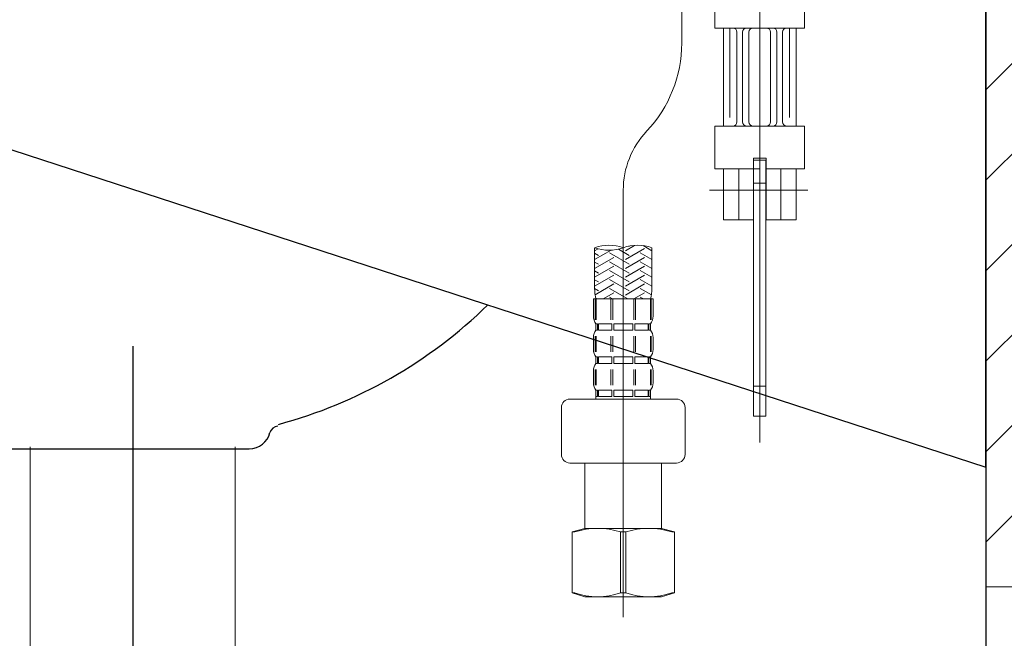
# Model space of a CAD drawing. Units: millimetres. Extents: x 182 to 6094, y -578 to 4209.
# Drawn here: x 3761 to 3992, y 1110 to 1255 of the extents above; entities that cross this region are included whole.
import ezdxf

# ---------------------------------------------------------------- set-up
doc = ezdxf.new("R2010")
doc.units = ezdxf.units.MM
doc.header["$LTSCALE"] = 3.75
doc.linetypes.add('DASHDOT', pattern=[50.5, 30, -9, 2.5, -9])
doc.linetypes.add('HIDDEN', pattern=[12.6, 8.4, -4.2])
for name, color, linetype, lineweight in [('23', 7, 'Continuous', 9), ('26', 7, 'Continuous', 9), ('マーク', 214, 'Continuous', 9), ('レイヤ18', 212, 'Continuous', 9), ('レイヤ_6', 14, 'Continuous', 9), ('Ｐﾄﾗｯﾌﾟ', 3, 'Continuous', 9)]:
    doc.layers.add(name, color=color, linetype=linetype, lineweight=lineweight)

# ---------------------------------------------------------------- blocks, each defined once
blk = doc.blocks.new('*G29')
at = {"layer": '23', "color": 7, "linetype": 'Continuous', "lineweight": 9}
for centre, start, end in [((3899.07, 1191.76), 70.5288, 109.4712), ((3899.07, 1210.71), 250.5288, 289.4712), ((3905.77, 1191.76), 70.5288, 109.4712)]:
    blk.add_arc(centre, 10.05, start, end, dxfattribs=at)
blk = doc.blocks.new('*G31')
at = {"layer": '23', "color": 7, "linetype": 'Continuous', "lineweight": 9}
for centre, start, end in [((3899.07, 1191.76), 70.5288, 109.4712), ((3899.07, 1210.71), 250.5288, 289.4712), ((3905.77, 1191.76), 70.5288, 109.4712)]:
    blk.add_arc(centre, 10.05, start, end, dxfattribs=at)

msp = doc.modelspace()

# ---------------------------------------------------------------- hatches: boundary and pattern name
at = {"layer": 'マーク', "linetype": 'Continuous', "lineweight": 9}
h = msp.add_hatch(dxfattribs=at)
h.set_pattern_fill('', scale=0.066667, style=0, pattern_type=2)
h.set_pattern_definition([(45, (5.434, 77.64), (-10.6066, 10.6066), [])])
h.paths.add_polyline_path([(4003.692, 1360.219), (4003.692, 1121.684), (3987.417, 1121.684), (3987.417, 1360.219)], flags=0)

# ---------------------------------------------------------------- linework, layer by layer
at = {"layer": '26', "color": 7, "linetype": 'DASHDOT', "lineweight": 9}
for p, q in [((3916.117, 1249.196), (3916.117, 1369.434)), ((3916.117, 1249.196), (3916.117, 1369.434)), ((3934.417, 1155.568), (3934.417, 1341.398)), ((3934.417, 1155.568), (3934.417, 1341.398)), ((3902.417, 1114.577), (3902.417, 1214.712)), ((3902.417, 1114.577), (3902.417, 1214.712)), ((3945.715, 1214.75), (3922.628, 1214.75)), ((3945.715, 1214.75), (3922.628, 1214.75))]:
    msp.add_line(p, q, dxfattribs=at)
at = {"layer": '26', "color": 7, "linetype": 'Continuous', "lineweight": 9}
for p, q in [((3923.917, 1252.75), (3923.917, 1274.75)), ((3923.917, 1252.75), (3923.917, 1274.75)), ((3944.917, 1252.75), (3944.917, 1274.75)), ((3944.917, 1252.75), (3944.917, 1274.75)), ((3934.417, 1252.75), (3923.917, 1252.75)), ((3934.417, 1252.75), (3923.917, 1252.75)), ((3925.917, 1229.75), (3925.917, 1252.75)), ((3925.917, 1229.75), (3925.917, 1252.75)), ((3927.417, 1231.75), (3927.417, 1252.75)), ((3927.417, 1231.75), (3927.417, 1252.75)), ((3929.077, 1230.75), (3929.077, 1251.75)), ((3929.077, 1230.75), (3929.077, 1251.75)), ((3930.376, 1230.75), (3930.376, 1251.75)), ((3930.376, 1230.75), (3930.376, 1251.75)), ((3931.877, 1230.75), (3931.877, 1251.75)), ((3931.877, 1230.75), (3931.877, 1251.75)), ((3934.417, 1252.75), (3944.917, 1252.75)), ((3934.417, 1252.75), (3944.917, 1252.75)), ((3936.957, 1230.75), (3936.957, 1251.75)), ((3936.957, 1230.75), (3936.957, 1251.75)), ((3938.459, 1230.75), (3938.459, 1251.75)), ((3938.459, 1230.75), (3938.459, 1251.75)), ((3939.758, 1230.75), (3939.758, 1251.75)), ((3939.758, 1230.75), (3939.758, 1251.75)), ((3941.417, 1231.75), (3941.417, 1252.75)), ((3941.417, 1231.75), (3941.417, 1252.75)), ((3942.917, 1229.75), (3942.917, 1252.75)), ((3942.917, 1229.75), (3942.917, 1252.75)), ((3934.417, 1229.75), (3923.917, 1229.75)), ((3923.917, 1229.75), (3923.917, 1219.75)), ((3934.417, 1229.75), (3923.917, 1229.75)), ((3923.917, 1229.75), (3923.917, 1219.75)), ((3934.417, 1229.75), (3944.917, 1229.75)), ((3934.417, 1229.75), (3944.917, 1229.75)), ((3944.917, 1229.75), (3944.917, 1219.75)), ((3944.917, 1229.75), (3944.917, 1219.75)), ((3932.917, 1222.25), (3932.917, 1207.75)), ((3935.917, 1222.25), (3932.917, 1222.25)), ((3932.917, 1222.25), (3932.917, 1207.75)), ((3935.917, 1222.25), (3932.917, 1222.25)), ((3932.967, 1221.75), (3932.967, 1161.75)), ((3935.867, 1221.75), (3932.967, 1221.75)), ((3932.967, 1221.75), (3932.967, 1161.75)), ((3935.867, 1221.75), (3932.967, 1221.75)), ((3935.867, 1221.75), (3935.867, 1161.75)), ((3935.867, 1221.75), (3935.867, 1161.75)), ((3935.917, 1222.25), (3935.917, 1207.75)), ((3935.917, 1222.25), (3935.917, 1207.75)), ((3923.917, 1219.75), (3934.417, 1219.75)), ((3923.917, 1219.75), (3934.417, 1219.75)), ((3925.917, 1219.75), (3925.917, 1207.75)), ((3925.917, 1219.75), (3925.917, 1207.75)), ((3929.51, 1207.75), (3929.51, 1219.75)), ((3929.51, 1207.75), (3929.51, 1219.75)), ((3944.917, 1219.75), (3935.917, 1219.75)), ((3944.917, 1219.75), (3935.917, 1219.75)), ((3939.325, 1207.75), (3939.325, 1219.75)), ((3939.325, 1207.75), (3939.325, 1219.75)), ((3942.917, 1219.75), (3942.917, 1207.75)), ((3942.917, 1219.75), (3942.917, 1207.75)), ((3925.917, 1207.75), (3932.917, 1207.75)), ((3925.917, 1207.75), (3932.917, 1207.75)), ((3935.917, 1207.75), (3942.917, 1207.75)), ((3935.917, 1207.75), (3942.917, 1207.75)), ((3895.717, 1201.239), (3895.717, 1191.647)), ((3895.717, 1201.239), (3895.717, 1191.647)), ((3896.508, 1200.995), (3895.717, 1200.539)), ((3896.508, 1200.995), (3895.717, 1200.539)), ((3899.555, 1200.676), (3895.717, 1198.46)), ((3899.555, 1200.676), (3895.717, 1198.46)), ((3903.817, 1199.442), (3901.274, 1200.91)), ((3903.817, 1199.442), (3901.274, 1200.91)), ((3905.085, 1201.791), (3902.917, 1200.539)), ((3905.085, 1201.791), (3902.917, 1200.539)), ((3907.417, 1201.058), (3902.917, 1198.46)), ((3907.417, 1201.058), (3902.917, 1198.46)), ((3903.817, 1201.52), (3903.685, 1201.596)), ((3903.817, 1201.52), (3903.685, 1201.596)), ((3909.117, 1200.539), (3907.051, 1201.731)), ((3909.117, 1200.539), (3907.051, 1201.731)), ((3909.117, 1201.239), (3909.117, 1191.647)), ((3909.117, 1201.239), (3909.117, 1191.647)), ((3896.617, 1199.442), (3895.717, 1199.961)), ((3896.617, 1199.442), (3895.717, 1199.961)), ((3900.217, 1198.98), (3895.717, 1196.382)), ((3900.217, 1198.98), (3895.717, 1196.382)), ((3903.817, 1197.363), (3899.217, 1200.019)), ((3903.817, 1197.363), (3899.217, 1200.019)), ((3907.417, 1198.98), (3902.917, 1196.382)), ((3907.417, 1198.98), (3902.917, 1196.382)), ((3909.117, 1198.46), (3906.417, 1200.019)), ((3909.117, 1198.46), (3906.417, 1200.019)), ((3896.617, 1197.363), (3895.717, 1197.883)), ((3896.617, 1197.363), (3895.717, 1197.883)), ((3900.217, 1196.901), (3895.717, 1194.303)), ((3900.217, 1196.901), (3895.717, 1194.303)), ((3896.617, 1195.285), (3895.717, 1195.804)), ((3896.617, 1195.285), (3895.717, 1195.804)), ((3903.817, 1195.285), (3899.217, 1197.941)), ((3903.817, 1195.285), (3899.217, 1197.941)), ((3903.817, 1193.206), (3899.217, 1195.862)), ((3903.817, 1193.206), (3899.217, 1195.862)), ((3907.417, 1196.901), (3902.917, 1194.303)), ((3907.417, 1196.901), (3902.917, 1194.303)), ((3909.117, 1196.382), (3906.417, 1197.941)), ((3909.117, 1196.382), (3906.417, 1197.941)), ((3909.117, 1194.303), (3906.417, 1195.862)), ((3909.117, 1194.303), (3906.417, 1195.862)), ((3900.217, 1194.823), (3895.717, 1192.225)), ((3900.217, 1194.823), (3895.717, 1192.225)), ((3896.617, 1193.206), (3895.717, 1193.726)), ((3896.617, 1193.206), (3895.717, 1193.726)), ((3903.817, 1191.128), (3899.217, 1193.784)), ((3903.817, 1191.128), (3899.217, 1193.784)), ((3907.417, 1194.823), (3902.917, 1192.225)), ((3907.417, 1194.823), (3902.917, 1192.225)), ((3909.117, 1192.225), (3906.417, 1193.784)), ((3909.117, 1192.225), (3906.417, 1193.784)), ((3896.617, 1191.128), (3895.717, 1191.647)), ((3896.617, 1191.128), (3895.717, 1191.647)), ((3900.217, 1192.744), (3895.821, 1190.207)), ((3900.217, 1192.744), (3895.821, 1190.207)), ((3903.527, 1189.216), (3899.217, 1191.705)), ((3903.527, 1189.216), (3899.217, 1191.705)), ((3907.417, 1192.744), (3902.917, 1190.146)), ((3907.417, 1192.744), (3902.917, 1190.146)), ((3909.012, 1190.207), (3906.417, 1191.705)), ((3909.012, 1190.207), (3906.417, 1191.705)), ((3895.417, 1189.216), (3902.417, 1189.216)), ((3895.417, 1189.216), (3895.417, 1185.166)), ((3895.417, 1189.216), (3902.417, 1189.216)), ((3895.417, 1189.216), (3895.417, 1185.166)), ((3895.858, 1184.293), (3895.858, 1189.216)), ((3895.858, 1184.293), (3895.858, 1189.216)), ((3896.327, 1189.216), (3895.967, 1189.424)), ((3896.327, 1189.216), (3895.967, 1189.424)), ((3896.049, 1184.293), (3896.049, 1189.216)), ((3896.049, 1184.293), (3896.049, 1189.216)), ((3900.217, 1190.666), (3897.706, 1189.216)), ((3900.217, 1190.666), (3897.706, 1189.216)), ((3899.927, 1189.216), (3899.217, 1189.627)), ((3899.927, 1189.216), (3899.217, 1189.627)), ((3899.509, 1184.293), (3899.509, 1189.216)), ((3899.509, 1184.293), (3899.509, 1189.216)), ((3899.971, 1184.293), (3899.971, 1189.216)), ((3899.971, 1184.293), (3899.971, 1189.216)), ((3909.417, 1189.216), (3902.417, 1189.216)), ((3909.417, 1189.216), (3902.417, 1189.216)), ((3904.863, 1184.293), (3904.863, 1189.216)), ((3904.863, 1184.293), (3904.863, 1189.216)), ((3907.417, 1190.666), (3904.906, 1189.216)), ((3907.417, 1190.666), (3904.906, 1189.216)), ((3905.325, 1184.293), (3905.325, 1189.216)), ((3905.325, 1184.293), (3905.325, 1189.216)), ((3907.127, 1189.216), (3906.417, 1189.627)), ((3907.127, 1189.216), (3906.417, 1189.627)), ((3908.784, 1184.293), (3908.784, 1189.216)), ((3908.784, 1184.293), (3908.784, 1189.216)), ((3908.975, 1184.293), (3908.975, 1189.216)), ((3908.975, 1184.293), (3908.975, 1189.216)), ((3909.417, 1189.216), (3909.417, 1185.166)), ((3909.417, 1189.216), (3909.417, 1185.166)), ((3896.413, 1183.416), (3896.017, 1183.416)), ((3896.017, 1183.416), (3896.017, 1181.916)), ((3896.413, 1183.416), (3896.017, 1183.416)), ((3896.017, 1183.416), (3896.017, 1181.916)), ((3896.413, 1181.916), (3896.017, 1181.916)), ((3896.413, 1181.916), (3896.017, 1181.916)), ((3896.413, 1181.916), (3896.413, 1183.416)), ((3896.413, 1181.916), (3896.413, 1183.416)), ((3899.738, 1183.416), (3896.604, 1183.416)), ((3896.604, 1181.916), (3896.604, 1183.416)), ((3899.738, 1183.416), (3896.604, 1183.416)), ((3896.604, 1181.916), (3896.604, 1183.416)), ((3899.738, 1181.916), (3896.604, 1181.916)), ((3899.738, 1181.916), (3896.604, 1181.916)), ((3899.738, 1181.916), (3899.738, 1183.416)), ((3899.738, 1181.916), (3899.738, 1183.416)), ((3902.417, 1183.416), (3900.2, 1183.416)), ((3900.2, 1181.916), (3900.2, 1183.416)), ((3902.417, 1183.416), (3900.2, 1183.416)), ((3900.2, 1181.916), (3900.2, 1183.416)), ((3902.417, 1181.916), (3900.2, 1181.916)), ((3902.417, 1181.916), (3900.2, 1181.916)), ((3902.417, 1183.416), (3904.633, 1183.416)), ((3902.417, 1183.416), (3904.633, 1183.416)), ((3902.417, 1181.916), (3904.633, 1181.916)), ((3902.417, 1181.916), (3904.633, 1181.916)), ((3904.633, 1181.916), (3904.633, 1183.416)), ((3904.633, 1181.916), (3904.633, 1183.416)), ((3905.095, 1181.916), (3905.095, 1183.416)), ((3905.095, 1183.416), (3908.229, 1183.416)), ((3905.095, 1181.916), (3905.095, 1183.416)), ((3905.095, 1183.416), (3908.229, 1183.416)), ((3905.095, 1181.916), (3908.229, 1181.916)), ((3905.095, 1181.916), (3908.229, 1181.916)), ((3908.229, 1181.916), (3908.229, 1183.416)), ((3908.229, 1181.916), (3908.229, 1183.416)), ((3908.421, 1181.916), (3908.421, 1183.416)), ((3908.421, 1183.416), (3908.817, 1183.416)), ((3908.421, 1181.916), (3908.421, 1183.416)), ((3908.421, 1183.416), (3908.817, 1183.416)), ((3908.421, 1181.916), (3908.817, 1181.916)), ((3908.421, 1181.916), (3908.817, 1181.916)), ((3908.817, 1183.416), (3908.817, 1181.916)), ((3908.817, 1183.416), (3908.817, 1181.916)), ((3895.417, 1180.166), (3895.417, 1177.366)), ((3895.417, 1180.166), (3895.417, 1177.366)), ((3895.855, 1180.507), (3895.855, 1176.799)), ((3895.855, 1180.507), (3895.855, 1176.799)), ((3896.046, 1180.507), (3896.046, 1176.799)), ((3896.046, 1180.507), (3896.046, 1176.799)), ((3899.506, 1180.507), (3899.506, 1176.799)), ((3899.506, 1180.507), (3899.506, 1176.799)), ((3899.968, 1180.507), (3899.968, 1176.799)), ((3899.968, 1180.507), (3899.968, 1176.799)), ((3904.866, 1180.507), (3904.866, 1176.799)), ((3904.866, 1180.507), (3904.866, 1176.799)), ((3905.328, 1180.507), (3905.328, 1176.799)), ((3905.328, 1180.507), (3905.328, 1176.799)), ((3908.787, 1180.507), (3908.787, 1176.799)), ((3908.787, 1180.507), (3908.787, 1176.799)), ((3908.978, 1180.507), (3908.978, 1176.799)), ((3908.978, 1180.507), (3908.978, 1176.799)), ((3909.417, 1180.166), (3909.417, 1177.366)), ((3909.417, 1180.166), (3909.417, 1177.366)), ((3896.413, 1175.616), (3896.017, 1175.616)), ((3896.017, 1175.616), (3896.017, 1174.116)), ((3896.413, 1175.616), (3896.017, 1175.616)), ((3896.017, 1175.616), (3896.017, 1174.116)), ((3896.413, 1174.116), (3896.413, 1175.616)), ((3896.413, 1174.116), (3896.413, 1175.616)), ((3899.738, 1175.616), (3896.604, 1175.616)), ((3896.604, 1174.116), (3896.604, 1175.616)), ((3899.738, 1175.616), (3896.604, 1175.616)), ((3896.604, 1174.116), (3896.604, 1175.616)), ((3899.738, 1174.116), (3899.738, 1175.616)), ((3899.738, 1174.116), (3899.738, 1175.616)), ((3902.417, 1175.616), (3900.2, 1175.616)), ((3900.2, 1174.116), (3900.2, 1175.616)), ((3902.417, 1175.616), (3900.2, 1175.616)), ((3900.2, 1174.116), (3900.2, 1175.616)), ((3902.417, 1175.616), (3904.633, 1175.616)), ((3902.417, 1175.616), (3904.633, 1175.616)), ((3904.633, 1174.116), (3904.633, 1175.616)), ((3904.633, 1174.116), (3904.633, 1175.616)), ((3905.095, 1174.116), (3905.095, 1175.616)), ((3905.095, 1175.616), (3908.229, 1175.616)), ((3905.095, 1174.116), (3905.095, 1175.616)), ((3905.095, 1175.616), (3908.229, 1175.616)), ((3908.229, 1174.116), (3908.229, 1175.616)), ((3908.229, 1174.116), (3908.229, 1175.616)), ((3908.421, 1174.116), (3908.421, 1175.616)), ((3908.421, 1175.616), (3908.817, 1175.616)), ((3908.421, 1174.116), (3908.421, 1175.616)), ((3908.421, 1175.616), (3908.817, 1175.616)), ((3908.817, 1175.616), (3908.817, 1174.116)), ((3908.817, 1175.616), (3908.817, 1174.116)), ((3895.858, 1172.68), (3895.858, 1168.973)), ((3895.858, 1172.68), (3895.858, 1168.973)), ((3896.413, 1174.116), (3896.017, 1174.116)), ((3896.413, 1174.116), (3896.017, 1174.116)), ((3896.049, 1172.68), (3896.049, 1168.973)), ((3896.049, 1172.68), (3896.049, 1168.973)), ((3899.738, 1174.116), (3896.604, 1174.116)), ((3899.738, 1174.116), (3896.604, 1174.116)), ((3899.509, 1172.68), (3899.509, 1168.973)), ((3899.509, 1172.68), (3899.509, 1168.973)), ((3899.971, 1172.68), (3899.971, 1168.973)), ((3899.971, 1172.68), (3899.971, 1168.973)), ((3902.417, 1174.116), (3900.2, 1174.116)), ((3902.417, 1174.116), (3900.2, 1174.116)), ((3902.417, 1174.116), (3904.633, 1174.116)), ((3902.417, 1174.116), (3904.633, 1174.116)), ((3904.863, 1172.68), (3904.863, 1168.973)), ((3904.863, 1172.68), (3904.863, 1168.973)), ((3905.095, 1174.116), (3908.229, 1174.116)), ((3905.095, 1174.116), (3908.229, 1174.116)), ((3905.325, 1172.68), (3905.325, 1168.973)), ((3905.325, 1172.68), (3905.325, 1168.973)), ((3908.421, 1174.116), (3908.817, 1174.116)), ((3908.421, 1174.116), (3908.817, 1174.116)), ((3908.784, 1172.68), (3908.784, 1168.973)), ((3908.784, 1172.68), (3908.784, 1168.973)), ((3908.975, 1172.68), (3908.975, 1168.973)), ((3908.975, 1172.68), (3908.975, 1168.973)), ((3895.417, 1172.366), (3895.417, 1169.566)), ((3895.417, 1172.366), (3895.417, 1169.566)), ((3909.417, 1172.366), (3909.417, 1169.566)), ((3909.417, 1172.366), (3909.417, 1169.566)), ((3889.917, 1165.758), (3902.417, 1165.758)), ((3889.917, 1165.758), (3902.417, 1165.758)), ((3896.017, 1167.816), (3896.017, 1165.816)), ((3896.413, 1167.816), (3896.017, 1167.816)), ((3896.017, 1167.816), (3896.017, 1165.816)), ((3896.413, 1167.816), (3896.017, 1167.816)), ((3896.413, 1166.316), (3896.017, 1166.316)), ((3896.413, 1166.316), (3896.017, 1166.316)), ((3896.413, 1166.316), (3896.413, 1167.816)), ((3896.413, 1166.316), (3896.413, 1167.816)), ((3896.604, 1166.316), (3896.604, 1167.816)), ((3899.738, 1167.816), (3896.604, 1167.816)), ((3896.604, 1166.316), (3896.604, 1167.816)), ((3899.738, 1167.816), (3896.604, 1167.816)), ((3899.738, 1166.316), (3896.604, 1166.316)), ((3899.738, 1166.316), (3896.604, 1166.316)), ((3899.738, 1166.316), (3899.738, 1167.816)), ((3899.738, 1166.316), (3899.738, 1167.816)), ((3900.2, 1166.316), (3900.2, 1167.816)), ((3902.417, 1167.816), (3900.2, 1167.816)), ((3900.2, 1166.316), (3900.2, 1167.816)), ((3902.417, 1167.816), (3900.2, 1167.816)), ((3902.417, 1166.316), (3900.2, 1166.316)), ((3902.417, 1166.316), (3900.2, 1166.316)), ((3902.417, 1167.816), (3904.633, 1167.816)), ((3902.417, 1167.816), (3904.633, 1167.816)), ((3902.417, 1166.316), (3904.633, 1166.316)), ((3902.417, 1166.316), (3904.633, 1166.316)), ((3902.417, 1165.758), (3914.917, 1165.758)), ((3902.417, 1165.758), (3914.917, 1165.758)), ((3904.633, 1166.316), (3904.633, 1167.816)), ((3904.633, 1166.316), (3904.633, 1167.816)), ((3905.095, 1167.816), (3908.229, 1167.816)), ((3905.095, 1166.316), (3905.095, 1167.816)), ((3905.095, 1167.816), (3908.229, 1167.816)), ((3905.095, 1166.316), (3905.095, 1167.816)), ((3905.095, 1166.316), (3908.229, 1166.316)), ((3905.095, 1166.316), (3908.229, 1166.316)), ((3908.229, 1166.316), (3908.229, 1167.816)), ((3908.229, 1166.316), (3908.229, 1167.816)), ((3908.421, 1167.816), (3908.817, 1167.816)), ((3908.421, 1166.316), (3908.421, 1167.816)), ((3908.421, 1167.816), (3908.817, 1167.816)), ((3908.421, 1166.316), (3908.421, 1167.816)), ((3908.421, 1166.316), (3908.817, 1166.316)), ((3908.421, 1166.316), (3908.817, 1166.316)), ((3908.817, 1167.816), (3908.817, 1165.816)), ((3908.817, 1167.816), (3908.817, 1165.816)), ((3887.917, 1152.758), (3887.917, 1163.758)), ((3887.917, 1152.758), (3887.917, 1163.758)), ((3916.917, 1163.758), (3916.917, 1152.758)), ((3916.917, 1163.758), (3916.917, 1152.758)), ((3935.867, 1161.75), (3932.967, 1161.75)), ((3935.867, 1161.75), (3932.967, 1161.75)), ((3889.917, 1150.758), (3902.417, 1150.758)), ((3889.917, 1150.758), (3902.417, 1150.758)), ((3893.461, 1150.758), (3893.417, 1150.714)), ((3893.461, 1150.758), (3893.417, 1150.714)), ((3893.417, 1135.414), (3893.417, 1150.714)), ((3893.417, 1150.714), (3902.417, 1150.714)), ((3893.417, 1135.414), (3893.417, 1150.714)), ((3893.417, 1150.714), (3902.417, 1150.714)), ((3902.417, 1150.758), (3914.917, 1150.758)), ((3902.417, 1150.758), (3914.917, 1150.758)), ((3911.417, 1150.714), (3902.417, 1150.714)), ((3911.417, 1150.714), (3902.417, 1150.714)), ((3911.373, 1150.758), (3911.417, 1150.714)), ((3911.373, 1150.758), (3911.417, 1150.714)), ((3911.417, 1135.414), (3911.417, 1150.714)), ((3911.417, 1135.414), (3911.417, 1150.714)), ((3890.417, 1134.611), (3893.417, 1135.414)), ((3890.417, 1134.611), (3893.417, 1135.414)), ((3890.417, 1134.611), (3891.061, 1134.611)), ((3890.417, 1134.611), (3890.417, 1120.324)), ((3890.417, 1134.611), (3891.061, 1134.611)), ((3890.417, 1134.611), (3890.417, 1120.324)), ((3893.417, 1135.414), (3902.417, 1135.414)), ((3893.417, 1135.414), (3902.417, 1135.414)), ((3893.417, 1135.414), (3902.417, 1135.414)), ((3893.417, 1135.414), (3902.417, 1135.414)), ((3901.773, 1134.611), (3903.061, 1134.611)), ((3901.773, 1134.611), (3901.773, 1120.307)), ((3901.773, 1134.611), (3901.773, 1120.307)), ((3901.773, 1134.611), (3903.061, 1134.611)), ((3901.773, 1134.611), (3901.773, 1120.307)), ((3901.773, 1134.611), (3901.773, 1120.307)), ((3911.417, 1135.414), (3902.417, 1135.414)), ((3911.417, 1135.414), (3902.417, 1135.414)), ((3903.061, 1134.611), (3903.061, 1120.307)), ((3903.061, 1134.611), (3903.061, 1120.307)), ((3914.417, 1134.611), (3911.417, 1135.414)), ((3914.417, 1134.611), (3911.417, 1135.414)), ((3913.773, 1134.611), (3914.417, 1134.611)), ((3913.773, 1134.611), (3914.417, 1134.611)), ((3914.417, 1120.307), (3914.417, 1134.611)), ((3914.417, 1120.307), (3914.417, 1134.611)), ((3890.417, 1120.324), (3893.417, 1119.414)), ((3890.417, 1120.324), (3891.061, 1120.324)), ((3890.417, 1120.324), (3893.417, 1119.414)), ((3890.417, 1120.324), (3891.061, 1120.324)), ((3901.773, 1120.307), (3903.061, 1120.307)), ((3901.773, 1120.307), (3903.061, 1120.307)), ((3911.417, 1119.414), (3914.417, 1120.307)), ((3911.417, 1119.414), (3914.417, 1120.307)), ((3913.773, 1120.307), (3914.417, 1120.307)), ((3913.773, 1120.307), (3914.417, 1120.307)), ((3902.417, 1119.414), (3893.417, 1119.414)), ((3902.417, 1119.414), (3893.417, 1119.414)), ((3902.417, 1119.414), (3911.417, 1119.414)), ((3902.417, 1119.414), (3911.417, 1119.414))]:
    msp.add_line(p, q, dxfattribs=at)
at = {"layer": '26', "color": 7, "linetype": 'HIDDEN', "lineweight": 9}
for p, q in [((3935.867, 1216.35), (3932.967, 1216.35)), ((3935.867, 1216.35), (3932.967, 1216.35)), ((3935.867, 1168.75), (3932.967, 1168.75)), ((3935.867, 1168.75), (3932.967, 1168.75))]:
    msp.add_line(p, q, dxfattribs=at)
at = {"layer": '26', "color": 7, "linetype": 'Continuous', "lineweight": 9}
for centre, radius, start, end in [((3928.077, 1251.75), 1, 0, 90), ((3928.077, 1251.75), 1, 0, 90), ((3931.376, 1251.75), 1, 90, 180), ((3931.376, 1251.75), 1, 90, 180), ((3932.877, 1251.75), 1, 90, 180), ((3932.877, 1251.75), 1, 90, 180), ((3935.957, 1251.75), 1, 0, 90), ((3935.957, 1251.75), 1, 0, 90), ((3937.459, 1251.75), 1, 0, 90), ((3937.459, 1251.75), 1, 0, 90), ((3940.758, 1251.75), 1, 90, 180), ((3940.758, 1251.75), 1, 90, 180), ((3928.077, 1230.75), 1, 270, 0), ((3928.077, 1230.75), 1, 270, 0), ((3931.376, 1230.75), 1, 180, 270), ((3931.376, 1230.75), 1, 180, 270), ((3932.877, 1230.75), 1, 180, 270), ((3932.877, 1230.75), 1, 180, 270), ((3935.957, 1230.75), 1, 270, 0), ((3935.957, 1230.75), 1, 270, 0), ((3937.459, 1230.75), 1, 270, 0), ((3937.459, 1230.75), 1, 270, 0), ((3940.758, 1230.75), 1, 180, 270), ((3940.758, 1230.75), 1, 180, 270), ((3905.717, 1191.647), 10, 180, 194.06987), ((3905.717, 1191.647), 10, 180, 194.06987), ((3899.117, 1191.647), 10, 345.93013, 0), ((3899.117, 1191.647), 10, 345.93013, 0), ((3898.269, 1185.166), 2.852, 180, 217.84929), ((3898.269, 1185.166), 2.852, 180, 217.84929), ((3906.565, 1185.166), 2.852, 322.15071, 0), ((3906.565, 1185.166), 2.852, 322.15071, 0), ((3898.269, 1180.166), 2.852, 142.15071, 180), ((3898.269, 1180.166), 2.852, 142.15071, 180), ((3906.565, 1180.166), 2.852, 360, 37.84929), ((3906.565, 1180.166), 2.852, 360, 37.84929), ((3898.269, 1177.366), 2.852, 180, 217.84929), ((3898.269, 1177.366), 2.852, 180, 217.84929), ((3906.565, 1177.366), 2.852, 322.15071, 0), ((3906.565, 1177.366), 2.852, 322.15071, 0), ((3898.269, 1172.366), 2.852, 142.15071, 180), ((3898.269, 1172.366), 2.852, 142.15071, 180), ((3906.565, 1172.366), 2.852, 360, 37.84929), ((3906.565, 1172.366), 2.852, 360, 37.84929), ((3898.269, 1169.566), 2.852, 180, 217.84929), ((3898.269, 1169.566), 2.852, 180, 217.84929), ((3906.565, 1169.566), 2.852, 322.15071, 0), ((3906.565, 1169.566), 2.852, 322.15071, 0), ((3889.917, 1163.758), 2, 90, 180), ((3889.917, 1163.758), 2, 90, 180), ((3914.917, 1163.758), 2, 0, 90), ((3914.917, 1163.758), 2, 0, 90), ((3889.917, 1152.758), 2, 180, 270), ((3889.917, 1152.758), 2, 180, 270), ((3914.917, 1152.758), 2, 270, 0), ((3914.917, 1152.758), 2, 270, 0), ((3896.417, 1117.151), 18.262, 72.94566, 107.05434), ((3896.417, 1117.151), 18.262, 72.94566, 107.05434), ((3908.417, 1117.151), 18.262, 72.94566, 107.05434), ((3908.417, 1117.151), 18.262, 72.94566, 107.05434), ((3896.417, 1135.916), 16.503, 250.88565, 288.93873), ((3896.417, 1135.916), 16.503, 250.88565, 288.93873), ((3908.417, 1135.916), 16.503, 251.06127, 288.93873), ((3908.417, 1135.916), 16.503, 251.06127, 288.93873)]:
    msp.add_arc(centre, radius, start, end, dxfattribs=at)
at = {"layer": '26', "color": 7, "linetype": 'DASHDOT', "lineweight": 9}
for centre, radius, start, end in [((3886.117, 1249.196), 30, 316.66579, 0), ((3886.117, 1249.196), 30, 316.66579, 0), ((3922.667, 1214.712), 20.25, 136.66579, 180), ((3922.667, 1214.712), 20.25, 136.66579, 180)]:
    msp.add_arc(centre, radius, start, end, dxfattribs=at)
at = {"layer": 'マーク', "color": 214, "linetype": 'Continuous', "lineweight": 25}
msp.add_line((3987.417, 1623.826), (3987.417, 569.75), dxfattribs=at)
at = {"layer": 'マーク', "color": 214, "linetype": 'Continuous', "lineweight": 9}
msp.add_line((3987.417, 1121.684), (4003.692, 1121.684), dxfattribs=at)
at = {"layer": 'レイヤ18', "color": 212, "linetype": 'Continuous', "lineweight": 25}
for p, q in [((3987.417, 1149.75), (3987.417, 1319.75)), ((3573.417, 1284.75), (3987.417, 1149.75))]:
    msp.add_line(p, q, dxfattribs=at)
at = {"layer": 'レイヤ_6', "color": 14, "linetype": 'DASHDOT', "lineweight": 25}
msp.add_line((3787.417, 1178.121), (3787.417, 1027.75), dxfattribs=at)
at = {"layer": 'レイヤ_6', "color": 14, "linetype": 'Continuous', "lineweight": 25}
msp.add_line((3758.439, 1154.098), (3814.756, 1154.098), dxfattribs=at)
for centre, radius, start, end in [((3792.548, 1267.734), 111.755, 285.06223, 314.34996), ((3821.547, 1157.4), 2, 93.70829, 165.96645), ((3814.756, 1159.098), 5, 270, 345.96645)]:
    msp.add_arc(centre, radius, start, end, dxfattribs=at)
at = {"layer": 'Ｐﾄﾗｯﾌﾟ', "color": 3, "linetype": 'Continuous', "lineweight": 9}
for p, q in [((3763.417, 1092.523), (3763.417, 1154.523)), ((3811.417, 1092.523), (3811.417, 1154.523))]:
    msp.add_line(p, q, dxfattribs=at)

# ---------------------------------------------------------------- block references
for name in ['*G29', '*G31']:
    msp.add_blockref(name, (0, 0))

doc.saveas('drawing.dxf')
